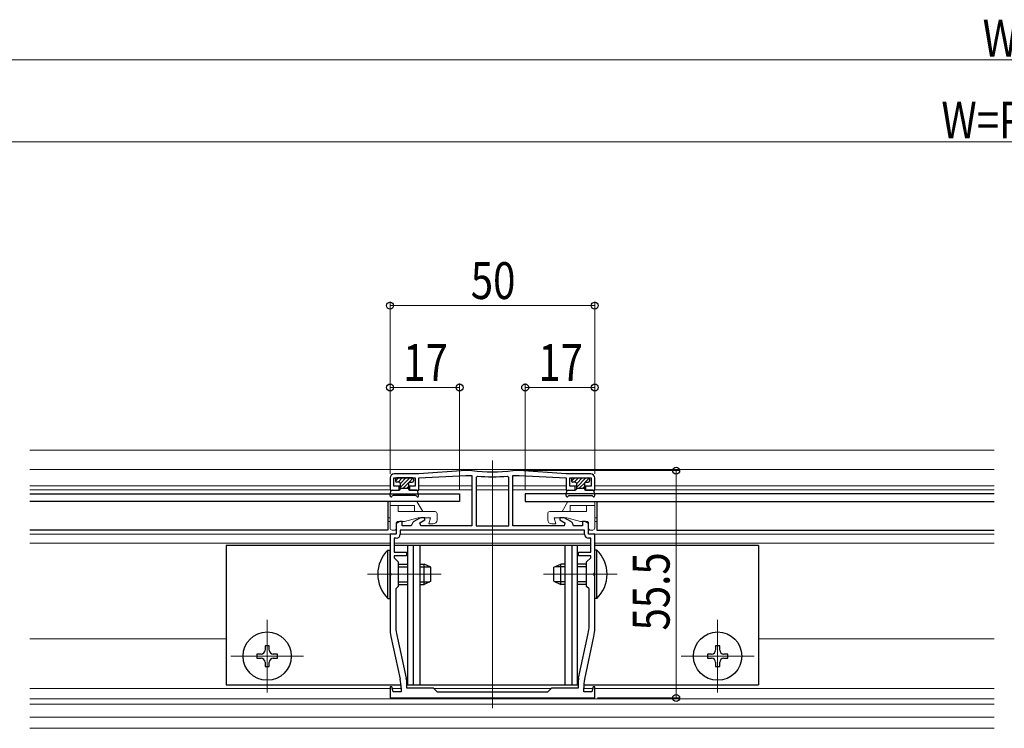
# Model space of a CAD drawing. Extents: x 0 to 1980, y 0 to 3204.
# Drawn here: x 750 to 990, y 2584 to 2757 of the extents above; entities that cross this region are included whole.
import ezdxf

# ---------------------------------------------------------------- set-up
doc = ezdxf.new("R2010")
doc.units = 0
for name, color, linetype, lineweight in [('YKK_11', 7, 'CONTINUOUS', 30), ('YKK_12', 2, 'CONTINUOUS', 13), ('YKK_13', 4, 'CONTINUOUS', 30), ('YKK_D', 6, 'CONTINUOUS', 13)]:
    doc.layers.add(name, color=color, linetype=linetype, lineweight=lineweight)
doc.styles.add('text-b', font='extslim2.shx', dxfattribs={"width": 0.8, "bigfont": 'extfont2.shx'})

msp = doc.modelspace()

# ---------------------------------------------------------------- linework, layer by layer
at = {"layer": 'YKK_11', "linetype": 'ByBlock', "lineweight": -2, "ltscale": 0.5}
for p, q in [((847, 2645.7), (841, 2645.7)), ((858.5, 2646.5), (847, 2645.7)), ((847, 2644.7), (858.5, 2645.3)), ((859.98, 2646.5), (858.5, 2646.5)), ((858.5, 2645.3), (860, 2645.3)), ((860.02, 2646.5), (859.98, 2646.5)), ((860, 2645.3), (860, 2633)), ((861.33, 2645.16), (861, 2644.86)), ((861, 2644.86), (861, 2633)), ((861, 2644.86), (861, 2633)), ((869, 2644.86), (868.67, 2645.16)), ((869, 2633), (869, 2644.86)), ((870.02, 2646.5), (869.98, 2646.5)), ((870, 2633), (870, 2645.3)), ((870, 2645.3), (871.5, 2645.3)), ((871.5, 2646.5), (870.02, 2646.5)), ((883, 2645.7), (871.5, 2646.5)), ((871.5, 2645.3), (883, 2644.7)), ((889, 2645.7), (883, 2645.7)), ((840, 2644.7), (840, 2641.7)), ((840.9, 2642.7), (840.9, 2644.7)), ((840.9, 2644.7), (846.1, 2644.7)), ((842.25, 2642.7), (840.9, 2642.7)), ((842.25, 2641.7), (842.25, 2642.7)), ((846.1, 2642.7), (844.75, 2642.7)), ((844.75, 2642.7), (844.75, 2641.7)), ((846.1, 2644.7), (846.1, 2642.7)), ((847, 2641.7), (847, 2644.7)), ((883, 2644.7), (883, 2641.7)), ((883.9, 2642.7), (883.9, 2644.7)), ((883.9, 2644.7), (889.1, 2644.7)), ((885.25, 2642.7), (883.9, 2642.7)), ((885.25, 2641.7), (885.25, 2642.7)), ((889.1, 2642.7), (887.75, 2642.7)), ((887.75, 2642.7), (887.75, 2641.7)), ((889.1, 2644.7), (889.1, 2642.7)), ((890, 2641.7), (890, 2644.7)), ((840, 2641.7), (842.25, 2641.7)), ((844.75, 2641.7), (847, 2641.7)), ((883, 2641.7), (885.25, 2641.7)), ((887.75, 2641.7), (890, 2641.7)), ((842.37, 2634.1), (841.5, 2633.6)), ((841.5, 2633.6), (841.5, 2631)), ((843, 2634.1), (842.37, 2634.1)), ((843, 2633), (843, 2634.1)), ((845.18, 2633), (843, 2633)), ((845.38, 2633.53), (845.18, 2633)), ((847.46, 2635), (845.82, 2634.05)), ((847.3, 2633.75), (848.5, 2634.45)), ((847.5, 2633), (847.3, 2633.75)), ((848.5, 2635), (847.46, 2635)), ((860, 2633), (847.5, 2633)), ((848.5, 2634.45), (848.5, 2635)), ((861, 2633), (869, 2633)), ((882.5, 2633), (870, 2633)), ((882.54, 2635), (881.5, 2635)), ((881.5, 2635), (881.5, 2634.45)), ((881.5, 2634.45), (882.7, 2633.75)), ((882.7, 2633.75), (882.5, 2633)), ((884.18, 2634.05), (882.54, 2635)), ((884.82, 2633), (884.62, 2633.53)), ((887, 2633), (884.82, 2633)), ((887.63, 2634.1), (887, 2634.1)), ((887, 2634.1), (887, 2633)), ((888.5, 2633.6), (887.63, 2634.1)), ((888.5, 2631), (888.5, 2633.6)), ((841.5, 2631), (840, 2631)), ((840, 2631), (840, 2621.66)), ((887.5, 2632), (842.5, 2632)), ((887.5, 2632), (842.5, 2632)), ((842.5, 2632), (842.5, 2631)), ((887.5, 2631), (887.5, 2632)), ((890, 2631), (888.5, 2631)), ((890, 2621.66), (890, 2631)), ((841.5, 2630), (841, 2630)), ((841, 2630), (841, 2626.6)), ((889, 2630), (888.5, 2630)), ((889, 2626.6), (889, 2630)), ((841, 2626.6), (844, 2626.6)), ((844, 2625.7), (841, 2625.7)), ((841, 2625.7), (841, 2625.2)), ((844, 2626.6), (844, 2625.7)), ((886, 2625.7), (886, 2626.6)), ((886, 2626.6), (889, 2626.6)), ((889, 2625.7), (886, 2625.7)), ((889, 2625.2), (889, 2625.7)), ((841, 2625.2), (842, 2624.2)), ((842, 2624.2), (842, 2618.2)), ((888, 2624.2), (889, 2625.2)), ((888, 2618.2), (888, 2624.2)), ((840, 2621.66), (840.12, 2621.48)), ((840.12, 2620.93), (840, 2620.75)), ((840, 2620.75), (840, 2608.07)), ((840.12, 2621.48), (840.12, 2620.93)), ((889.88, 2621.48), (890, 2621.66)), ((889.88, 2620.93), (889.88, 2621.48)), ((890, 2620.75), (889.88, 2620.93)), ((890, 2608.07), (890, 2620.75)), ((842, 2618.2), (841.4, 2617.6)), ((841.4, 2617.6), (841.4, 2608.53)), ((888.6, 2617.6), (888, 2618.2)), ((888.6, 2608.53), (888.6, 2617.6)), ((841.59, 2606.74), (843.95, 2595.8)), ((886.05, 2595.8), (888.41, 2606.74)), ((840.23, 2605.96), (842.47, 2595.55)), ((887.53, 2595.55), (889.77, 2605.96)), ((844, 2595.38), (844, 2593.5)), ((886, 2593.5), (886, 2595.38)), ((840.43, 2593.73), (840, 2593.67)), ((840, 2593.67), (840, 2591)), ((840.76, 2592.5), (840.43, 2593.73)), ((842.7, 2592.5), (840.76, 2592.5)), ((842.7, 2593.44), (842.7, 2592.5)), ((844, 2593.5), (850.5, 2593.5)), ((850.5, 2593.5), (851.5, 2592.5)), ((851.5, 2592.5), (865, 2592.5)), ((865, 2592.5), (878.5, 2592.5)), ((878.5, 2592.5), (879.5, 2593.5)), ((879.5, 2593.5), (886, 2593.5)), ((887.3, 2592.5), (887.3, 2593.44)), ((889.24, 2592.5), (887.3, 2592.5)), ((889.57, 2593.73), (889.24, 2592.5)), ((890, 2593.67), (889.57, 2593.73)), ((890, 2591), (890, 2593.67)), ((840, 2591), (865, 2591)), ((865, 2591), (890, 2591))]:
    msp.add_line(p, q, dxfattribs=at)
for centre, radius, start, end in [((841, 2644.7), 1, 90, 180), ((865, 2688.02), 41.82, 263.1573, 276.8427), ((865, 2688.02), 43.02, 265.1, 274.9), ((889, 2644.7), 1, 0, 90), ((846.32, 2633.19), 1, 120.0001, 160.0001), ((883.68, 2633.19), 1, 19.9999, 59.9999), ((841.5, 2631), 1, 270, 360), ((888.5, 2631), 1, 180, 270), ((850, 2608.07), 10, 180, 192.1886), ((849.9, 2608.53), 8.5, 180, 192.1887), ((880.1, 2608.53), 8.5, 347.8113, 360), ((880, 2608.07), 10, 347.8114, 0), ((832.7, 2593.44), 10, 360, 12.1886), ((842, 2595.38), 2, 360, 12.1886), ((888, 2595.38), 2, 167.8114, 180), ((897.3, 2593.44), 10, 167.8114, 180)]:
    msp.add_arc(centre, radius, start, end, dxfattribs=at)
at = {"layer": 'YKK_12'}
for p, q in [((987.5, 2651.5), (752.07, 2651.5)), ((865, 2588.5), (865, 2649)), ((987.5, 2646.8), (752.07, 2646.8)), ((840, 2642.8), (752.07, 2642.8)), ((842.5, 2642.8), (840.9, 2642.8)), ((846.1, 2642.8), (844.5, 2642.8)), ((860, 2642.8), (847, 2642.8)), ((869, 2642.8), (861, 2642.8)), ((883, 2642.8), (870, 2642.8)), ((885.5, 2642.8), (883.98, 2642.8)), ((889.02, 2642.8), (887.5, 2642.8)), ((987.5, 2642.8), (890, 2642.8)), ((840, 2641.8), (752.07, 2641.8)), ((842.5, 2641.8), (842.25, 2641.8)), ((844.75, 2641.8), (844.5, 2641.8)), ((860, 2641.8), (847, 2641.8)), ((869, 2641.8), (861, 2641.8)), ((883.08, 2641.8), (870, 2641.8)), ((885.42, 2641.8), (885.17, 2641.8)), ((887.83, 2641.8), (887.58, 2641.8)), ((987.5, 2641.8), (889.92, 2641.8)), ((840, 2635), (839.5, 2635)), ((840, 2634.1), (839.5, 2634.1)), ((890.5, 2635), (890, 2635)), ((890.5, 2634.1), (890, 2634.1)), ((841.2, 2631), (752.07, 2631)), ((887.5, 2631), (842.5, 2631)), ((987.5, 2631), (888.8, 2631)), ((840, 2628.8), (752.07, 2628.8)), ((889, 2628.8), (841, 2628.8)), ((987.5, 2628.8), (890, 2628.8)), ((834.5, 2621.2), (852.5, 2621.2)), ((877.5, 2621.2), (895.5, 2621.2)), ((810, 2610.1), (810, 2592.3)), ((920, 2610.1), (920, 2592.3)), ((800, 2605.4), (752.07, 2605.4)), ((987.5, 2605.4), (930, 2605.4)), ((818.9, 2601.2), (801.1, 2601.2)), ((928.9, 2601.2), (911.1, 2601.2)), ((840, 2593.3), (752.07, 2593.3)), ((842.7, 2593.3), (840.55, 2593.3)), ((879.3, 2593.3), (850.7, 2593.3)), ((889.45, 2593.3), (887.3, 2593.3)), ((987.5, 2593.3), (890, 2593.3)), ((987.5, 2590.8), (752.07, 2590.8)), ((987.5, 2589.5), (752.07, 2589.5)), ((987.5, 2586.31), (752.07, 2586.31)), ((987.5, 2583.58), (752.07, 2583.58))]:
    msp.add_line(p, q, dxfattribs=at)
at = {"layer": 'YKK_13'}
for p, q in [((841.3, 2644.4), (841.3, 2644)), ((845.4, 2644.7), (841.6, 2644.7)), ((842.2, 2643.7), (841.6, 2643.7)), ((842.5, 2643.4), (842.5, 2642)), ((844.5, 2643.4), (844.5, 2642)), ((844.8, 2643.7), (845.4, 2643.7)), ((845.7, 2644.4), (845.7, 2644)), ((884.3, 2644.4), (884.3, 2644)), ((884.6, 2644.7), (888.4, 2644.7)), ((885.2, 2643.7), (884.6, 2643.7)), ((885.5, 2643.4), (885.5, 2642)), ((887.5, 2643.4), (887.5, 2642)), ((887.8, 2643.7), (888.4, 2643.7)), ((888.7, 2644.4), (888.7, 2644)), ((752.07, 2640.8), (857, 2640.8)), ((840.01, 2640.41), (840.19, 2641.46)), ((840.47, 2640.23), (840.48, 2640.25)), ((840.49, 2641.7), (842.2, 2641.7)), ((846.26, 2640.4), (840.74, 2640.4)), ((842.5, 2642.2), (844.5, 2642.2)), ((846.51, 2641.7), (844.8, 2641.7)), ((846.53, 2640.23), (846.52, 2640.25)), ((846.99, 2640.41), (846.81, 2641.46)), ((857, 2640.8), (857, 2639)), ((873, 2640.8), (873, 2639)), ((987.5, 2640.8), (873, 2640.8)), ((883.01, 2640.41), (883.19, 2641.46)), ((883.47, 2640.23), (883.48, 2640.25)), ((883.49, 2641.7), (885.2, 2641.7)), ((883.74, 2640.4), (889.26, 2640.4)), ((885.5, 2642.2), (887.5, 2642.2)), ((889.51, 2641.7), (887.8, 2641.7)), ((889.53, 2640.23), (889.52, 2640.25)), ((889.99, 2640.41), (889.81, 2641.46)), ((857, 2639), (752.07, 2639)), ((839.5, 2639), (839.5, 2632)), ((873, 2639), (987.5, 2639)), ((890.5, 2639), (890.5, 2632)), ((839.5, 2632), (752.07, 2632)), ((890.5, 2632), (987.5, 2632)), ((840, 2628.2), (800, 2628.2)), ((800, 2628.2), (800, 2594.2)), ((889, 2628.2), (841, 2628.2)), ((844.3, 2628.2), (844.3, 2594.2)), ((845.64, 2628.2), (845.64, 2594.2)), ((847.3, 2628.2), (847.3, 2594.2)), ((882.7, 2628.2), (882.7, 2594.2)), ((884.36, 2628.2), (884.36, 2594.2)), ((885.7, 2628.2), (885.7, 2594.2)), ((930, 2628.2), (890, 2628.2)), ((930, 2628.2), (930, 2594.2)), ((839.49, 2615.3), (839.49, 2627.1)), ((839.49, 2627.1), (840, 2627.1)), ((840, 2615.3), (840, 2627.1)), ((890.51, 2627.1), (890, 2627.1)), ((890, 2615.3), (890, 2627.1)), ((890.51, 2615.3), (890.51, 2627.1)), ((842, 2623.7), (844.3, 2623.7)), ((847.3, 2623.7), (848.3, 2623.7)), ((848.3, 2618.7), (848.3, 2623.7)), ((850, 2622.9), (848.3, 2623.7)), ((880, 2622.9), (881.7, 2623.7)), ((881.7, 2618.7), (881.7, 2623.7)), ((882.7, 2623.7), (881.7, 2623.7)), ((888, 2623.7), (885.7, 2623.7)), ((842, 2623.05), (844.3, 2623.05)), ((847.3, 2623.05), (849.69, 2623.05)), ((850, 2619.5), (850, 2622.9)), ((880, 2619.5), (880, 2622.9)), ((882.7, 2623.05), (880.31, 2623.05)), ((888, 2623.05), (885.7, 2623.05)), ((842, 2619.36), (844.3, 2619.36)), ((842, 2618.7), (844.3, 2618.7)), ((847.3, 2619.36), (849.69, 2619.36)), ((847.3, 2618.7), (848.3, 2618.7)), ((850, 2619.5), (848.3, 2618.7)), ((880, 2619.5), (881.7, 2618.7)), ((882.7, 2619.36), (880.31, 2619.36)), ((882.7, 2618.7), (881.7, 2618.7)), ((888, 2619.36), (885.7, 2619.36)), ((888, 2618.7), (885.7, 2618.7)), ((839.49, 2615.3), (840, 2615.3)), ((890.51, 2615.3), (890, 2615.3)), ((808.5, 2601.7), (807.5, 2601.7)), ((807.5, 2601.7), (807.5, 2600.7)), ((810.5, 2603.7), (809.5, 2603.7)), ((809.5, 2603.7), (809.5, 2602.7)), ((810.5, 2602.7), (810.5, 2603.7)), ((812.5, 2601.7), (811.5, 2601.7)), ((812.5, 2600.7), (812.5, 2601.7)), ((918.5, 2601.7), (917.5, 2601.7)), ((917.5, 2601.7), (917.5, 2600.7)), ((920.5, 2603.7), (919.5, 2603.7)), ((919.5, 2603.7), (919.5, 2602.7)), ((920.5, 2602.7), (920.5, 2603.7)), ((922.5, 2601.7), (921.5, 2601.7)), ((922.5, 2600.7), (922.5, 2601.7)), ((807.5, 2600.7), (808.5, 2600.7)), ((809.5, 2599.7), (809.5, 2598.7)), ((810.5, 2598.7), (810.5, 2599.7)), ((811.5, 2600.7), (812.5, 2600.7)), ((917.5, 2600.7), (918.5, 2600.7)), ((919.5, 2599.7), (919.5, 2598.7)), ((920.5, 2598.7), (920.5, 2599.7)), ((921.5, 2600.7), (922.5, 2600.7)), ((809.5, 2598.7), (810.5, 2598.7)), ((919.5, 2598.7), (920.5, 2598.7)), ((800, 2594.2), (842.67, 2594.2)), ((844, 2594.2), (886, 2594.2)), ((887.33, 2594.2), (930, 2594.2))]:
    msp.add_line(p, q, dxfattribs=at)
at = {"layer": 'YKK_13', "linetype": 'Continuous'}
for p, q in [((841.31, 2643.91), (842.11, 2644.7)), ((842, 2643.7), (843, 2644.7)), ((842.5, 2643.3), (843.9, 2644.7)), ((842.5, 2642.4), (844.8, 2644.7)), ((843.2, 2642.2), (844.53, 2643.54)), ((844.1, 2642.2), (844.5, 2642.61)), ((844.67, 2643.67), (845.61, 2644.62)), ((884.31, 2643.91), (885.11, 2644.7)), ((885, 2643.7), (886, 2644.7)), ((885.5, 2643.3), (886.9, 2644.7)), ((885.5, 2642.4), (887.8, 2644.7)), ((886.2, 2642.2), (887.53, 2643.54)), ((887.1, 2642.2), (887.5, 2642.61)), ((887.67, 2643.67), (888.61, 2644.62))]:
    msp.add_line(p, q, dxfattribs=at)
at = {"layer": 'YKK_13', "lineweight": 13}
for p, q in [((840, 2639), (840, 2632.5)), ((840, 2639), (846.56, 2639)), ((846, 2638), (840, 2638)), ((842, 2638), (842, 2636.5)), ((846, 2638), (846, 2636.5)), ((848, 2636.5), (846.56, 2639)), ((882, 2636.5), (883.44, 2639)), ((890, 2639), (883.44, 2639)), ((884, 2638), (884, 2636.5)), ((884, 2638), (890, 2638)), ((888, 2638), (888, 2636.5)), ((890, 2639), (890, 2632.5)), ((842, 2636.5), (851, 2636.5)), ((851.5, 2636), (851.5, 2634.5)), ((878.5, 2636), (878.5, 2634.5)), ((888, 2636.5), (879, 2636.5)), ((841.5, 2633.6), (841.5, 2632.3)), ((842, 2634.1), (843.5, 2634.1)), ((843.5, 2634.1), (846.86, 2635)), ((849.9, 2635), (846.86, 2635)), ((849.5, 2633.5), (849.9, 2635)), ((850.5, 2633.5), (849.5, 2633.5)), ((879.5, 2633.5), (880.5, 2633.5)), ((880.5, 2633.5), (880.1, 2635)), ((880.1, 2635), (883.14, 2635)), ((886.5, 2634.1), (883.14, 2635)), ((888, 2634.1), (886.5, 2634.1)), ((888.5, 2633.6), (888.5, 2632.3)), ((841.2, 2632), (840.5, 2632)), ((888.8, 2632), (889.5, 2632))]:
    msp.add_line(p, q, dxfattribs=at)
at = {"layer": 'YKK_13'}
for centre in [(810, 2601.2), (920, 2601.2)]:
    msp.add_circle(centre, 5.9, dxfattribs=at)
for centre, radius, start, end in [((841.6, 2644.4), 0.3, 90, 180), ((841.6, 2644), 0.3, 180, 270), ((842.2, 2643.4), 0.3, 0, 90), ((844.8, 2643.4), 0.3, 90, 180), ((845.4, 2644.4), 0.3, 0, 90), ((845.4, 2644), 0.3, 270, 0), ((884.6, 2644.4), 0.3, 90, 180), ((884.6, 2644), 0.3, 180, 270), ((885.2, 2643.4), 0.3, 0, 90), ((887.8, 2643.4), 0.3, 90, 180), ((888.4, 2644.4), 0.3, 0, 90), ((888.4, 2644), 0.3, 270, 0), ((840.25, 2640.35), 0.25, 167.958, 330), ((840.49, 2641.4), 0.3, 90, 170), ((840.74, 2640.1), 0.3, 90, 150), ((842.2, 2642), 0.3, 270, 0), ((844.8, 2642), 0.3, 180, 270), ((846.26, 2640.1), 0.3, 30, 90), ((846.51, 2641.4), 0.3, 10, 90), ((846.75, 2640.35), 0.25, 210, 12.042), ((883.25, 2640.35), 0.25, 167.958, 330), ((883.49, 2641.4), 0.3, 90, 170), ((883.74, 2640.1), 0.3, 90, 150), ((885.2, 2642), 0.3, 270, 0), ((887.8, 2642), 0.3, 180, 270), ((889.26, 2640.1), 0.3, 30, 90), ((889.51, 2641.4), 0.3, 10, 90), ((889.75, 2640.35), 0.25, 210, 12.042), ((845.23, 2621.2), 8.23, 134.2189, 225.7811), ((884.77, 2621.2), 8.23, 314.2189, 45.7811), ((808.5, 2602.7), 1, 270, 0), ((811.5, 2602.7), 1, 180, 270), ((918.5, 2602.7), 1, 270, 0), ((921.5, 2602.7), 1, 180, 270), ((808.5, 2599.7), 1, 0, 90), ((811.5, 2599.7), 1, 90, 180), ((918.5, 2599.7), 1, 0, 90), ((921.5, 2599.7), 1, 90, 180)]:
    msp.add_arc(centre, radius, start, end, dxfattribs=at)
at = {"layer": 'YKK_13', "lineweight": 13}
for centre, radius, start, end in [((851, 2636), 0.5, 0, 90), ((879, 2636), 0.5, 90, 180), ((842, 2633.6), 0.5, 90, 180), ((850.5, 2634.5), 1, 270, 0), ((879.5, 2634.5), 1, 180, 270), ((888, 2633.6), 0.5, 0, 90), ((840.5, 2632.5), 0.5, 180, 270), ((841.2, 2632.3), 0.3, 270, 0), ((888.8, 2632.3), 0.3, 180, 270), ((889.5, 2632.5), 0.5, 270, 0)]:
    msp.add_arc(centre, radius, start, end, dxfattribs=at)
at = {"layer": 'YKK_D'}
for p, q in [((577.5, 2746.8), (1402.5, 2746.8)), ((622, 2726.8), (1358, 2726.8)), ((840, 2645.7), (840, 2687.8)), ((840, 2686.8), (890, 2686.8)), ((890, 2645.7), (890, 2687.8)), ((840, 2645.7), (840, 2667.8)), ((857, 2666.8), (840, 2666.8)), ((857, 2641.8), (857, 2667.8)), ((873, 2641.8), (873, 2667.8)), ((873, 2666.8), (890, 2666.8)), ((890, 2645.7), (890, 2667.8)), ((872.49, 2646.5), (910.87, 2646.5)), ((909.87, 2646.5), (909.87, 2591)), ((890.7, 2591), (910.87, 2591))]:
    msp.add_line(p, q, dxfattribs=at)
at = {"layer": 'YKK_D', "linetype": 'ByBlock', "lineweight": -2}
for centre in [(840, 2686.8), (890, 2686.8), (840, 2666.8), (857, 2666.8), (873, 2666.8), (890, 2666.8), (909.87, 2646.5), (909.87, 2591)]:
    msp.add_circle(centre, 0.85, dxfattribs=at)

# ---------------------------------------------------------------- texts
at = {"layer": 'YKK_D', "style": 'text-b', "width": 0.8}
for s, p in [('WR', (984.72, 2747.6)), ('W=P×n', (974.64, 2727.6)), ('50', (859.72, 2688.4)), ('17', (843.22, 2668.4)), ('17', (876.22, 2668.4))]:
    msp.add_text(s, height=9, dxfattribs=at).set_placement(p)
msp.add_text('55.5', height=9, rotation=90, dxfattribs=at).set_placement((908.27, 2607.47))

doc.saveas('drawing.dxf')
